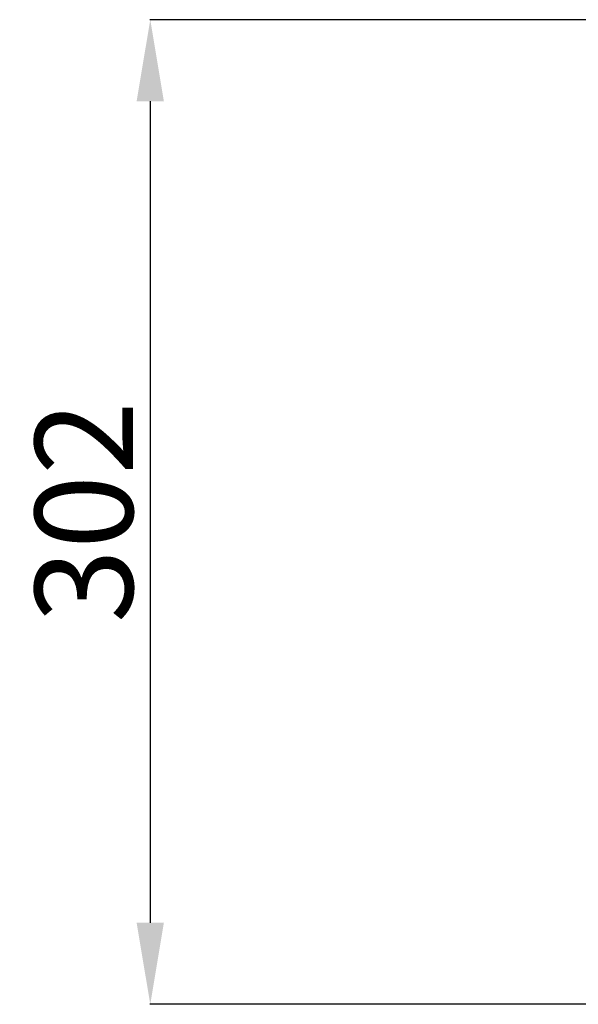
# Model space of a CAD drawing. Units: millimetres. Extents: x 15302 to 21066, y -2355 to 1756.
# Drawn here: x 16331 to 16503, y -222 to 80 of the extents above; entities that cross this region are included whole.
import ezdxf

# ---------------------------------------------------------------- set-up
doc = ezdxf.new("R2010")
doc.units = ezdxf.units.MM
doc.styles.add('LG-TEXT', font='arial.ttf')
doc.dimstyles.new('LG-DIMENSION', dxfattribs={"dimtxt": 30, "dimasz": 25, "dimexe": 0.18, "dimexo": 0.0625, "dimgap": 5, "dimtad": 2, "dimtoh": 1, "dimdec": 0, "dimzin": 0, "dimdsep": 46, "dimtxsty": 'LG-TEXT', "dimcen": 0.09, "dimadec": 0, "dimazin": 0, "dimtfac": 1, "dimtdec": 0, "dimtofl": 0, "dimtmove": 0, "dimatfit": 3, "dimfxl": 0.18, "dimtolj": 1, "dimtzin": 0, "dimarcsym": 0})

# ---------------------------------------------------------------- blocks, each defined once
blk = doc.blocks.new('*D10')
at = {"color": 0, "lineweight": -2, "transparency": 16777216}
for p, q in [((16556.2, 80.33), (16371.19, 80.33)), ((16371.37, 55.33), (16371.37, -196.64)), ((16536.78, -221.64), (16371.19, -221.64))]:
    blk.add_line(p, q, dxfattribs=at)
at = {"color": 0, "lineweight": 18, "transparency": 16777216}
for points in [[(16367.2, 55.33), (16375.54, 55.33), (16371.37, 80.33)], [(16367.2, -196.64), (16375.54, -196.64), (16371.37, -221.64)]]:
    blk.add_solid(points, dxfattribs=at)
at = {"layer": 'Defpoints', "color": 0, "lineweight": 18, "transparency": 16777216}
for p in [(16556.27, 80.33), (16371.37, -221.64), (16536.84, -221.64)]:
    blk.add_point(p, dxfattribs=at)
at = {"color": 0, "transparency": 16777216, "insert": (16351.04, -70.65), "char_height": 30, "attachment_point": 5, "rotation": 90, "style": 'LG-TEXT'}
blk.add_mtext('\\A1;302', dxfattribs=at)

msp = doc.modelspace()

# ---------------------------------------------------------------- dimensions: what is measured, and where the dimension line sits
dim = msp.add_linear_dim(base=(16371.37, -221.64), p1=(16556.27, 80.33), p2=(16536.84, -221.64), angle=90, dimstyle='LG-DIMENSION')
dim.commit()
dim.dimension.update_dxf_attribs({"geometry": '*D10', "text_midpoint": (16351.04, -70.65)})

doc.saveas('drawing.dxf')
